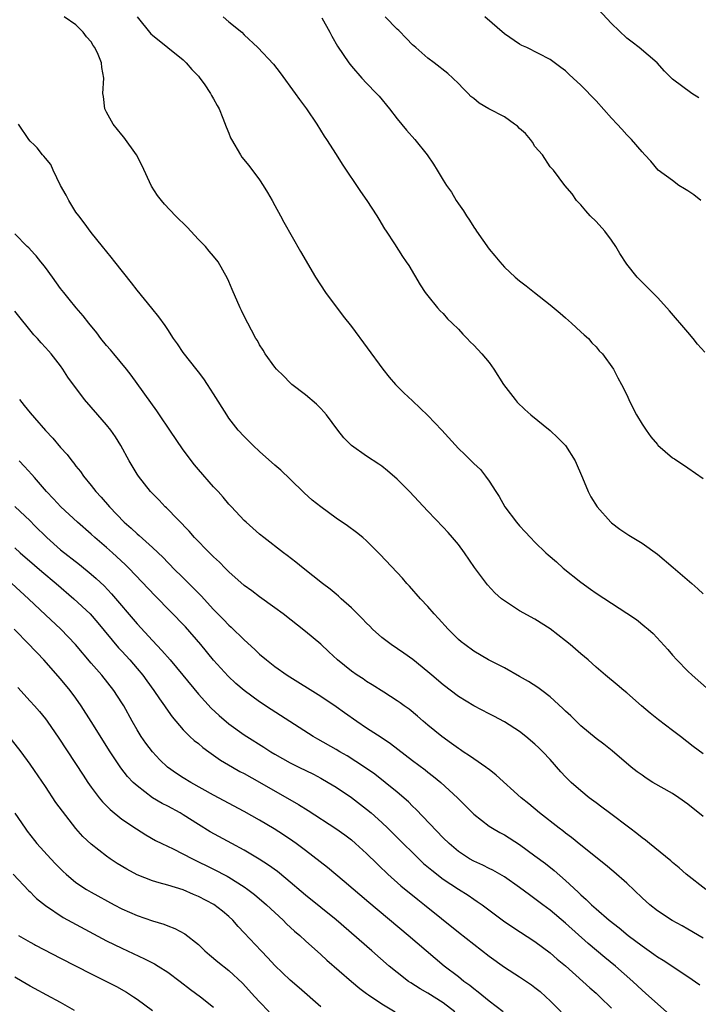
# Model space of a CAD drawing. Units: inches. Extents: x 2631000 to 2634000, y 1464000 to 1467000.
# Drawn here: x 2631324 to 2631412, y 1464758 to 1464887 of the extents above; entities that cross this region are included whole.
import ezdxf

# ---------------------------------------------------------------- set-up
doc = ezdxf.new("R2010")
doc.units = ezdxf.units.IN
doc.header["$MEASUREMENT"] = 0
doc.layers.add('LD26311464_2ft', color=202, linetype='Continuous')

msp = doc.modelspace()

# ---------------------------------------------------------------- linework, layer by layer
at = {"layer": 'LD26311464_2ft'}
for points, elevation in [([(2631412.43, 1464876.43), (2631411.53, 1464877), (2631409, 1464878.87), (2631408.85, 1464879), (2631407.93, 1464879.93), (2631406.96, 1464881), (2631404.63, 1464883), (2631403.71, 1464883.71), (2631403, 1464884.22), (2631401, 1464886.13), (2631398.67, 1464888.67)], 11152), ([(2631413, 1464790.74), (2631411.69, 1464791.69), (2631410.02, 1464793), (2631409, 1464793.76), (2631407.17, 1464795.17), (2631406.06, 1464796.06), (2631404.95, 1464797), (2631403, 1464798.7), (2631402.61, 1464799), (2631401.75, 1464799.75), (2631400.24, 1464801), (2631399, 1464802.05), (2631397.97, 1464803), (2631397, 1464803.81), (2631395.6, 1464805), (2631395, 1464805.48), (2631393, 1464807.05), (2631391, 1464808.33), (2631389, 1464809.41), (2631387, 1464810.7), (2631386.62, 1464811), (2631385.77, 1464811.77), (2631384.8, 1464812.8), (2631383.09, 1464815.09), (2631381.8, 1464817), (2631381, 1464818.09), (2631380.24, 1464819), (2631379.66, 1464819.66), (2631379, 1464820.36), (2631377, 1464822.43), (2631374.61, 1464825), (2631373, 1464826.61), (2631371.72, 1464827.72), (2631371, 1464828.29), (2631370.58, 1464828.58), (2631369, 1464829.63), (2631367.02, 1464831.02), (2631366.02, 1464832.02), (2631365.23, 1464833), (2631363.74, 1464835), (2631363.42, 1464835.42), (2631363, 1464835.85), (2631362.43, 1464836.43), (2631361, 1464837.61), (2631359.23, 1464839), (2631359, 1464839.21), (2631358.12, 1464840.12), (2631357.22, 1464841), (2631357, 1464841.26), (2631355.73, 1464843), (2631355.47, 1464843.47), (2631355, 1464844.17), (2631354.72, 1464844.72), (2631354.53, 1464845), (2631353.94, 1464846.06), (2631353, 1464847.92), (2631352.66, 1464848.66), (2631352.47, 1464849), (2631351.41, 1464851.41), (2631351, 1464852.44), (2631350.82, 1464852.82), (2631349.57, 1464855), (2631349, 1464855.74), (2631348.41, 1464856.41), (2631347.93, 1464857), (2631347, 1464857.93), (2631345.52, 1464859.52), (2631344.03, 1464861), (2631342.56, 1464862.56), (2631342.2, 1464863), (2631341.68, 1464863.68), (2631340.89, 1464864.89), (2631339.62, 1464867.62), (2631338.9, 1464869), (2631337.28, 1464871.28), (2631337, 1464871.59), (2631335.86, 1464873), (2631335, 1464874.55), (2631334.77, 1464875), (2631334.6, 1464876.59), (2631334.51, 1464877), (2631334.63, 1464879), (2631334.4, 1464880.4), (2631334.36, 1464881), (2631333.91, 1464882.09), (2631333.47, 1464883), (2631333.27, 1464883.27), (2631333, 1464883.73), (2631332.38, 1464884.38), (2631331.93, 1464885), (2631331, 1464885.95), (2631329.45, 1464887)], 11164), ([(2631339, 1464887), (2631340.81, 1464884.81), (2631341, 1464884.62), (2631345, 1464881.38), (2631345.41, 1464881), (2631346.13, 1464880.13), (2631347, 1464879.25), (2631347.21, 1464879), (2631347.76, 1464878.24), (2631348.61, 1464877), (2631348.74, 1464876.74), (2631349, 1464876.31), (2631349.44, 1464875.44), (2631349.71, 1464875), (2631350.22, 1464873.78), (2631350.65, 1464872.65), (2631351, 1464871.8), (2631351.22, 1464871.22), (2631351.33, 1464871), (2631352.49, 1464869), (2631352.7, 1464868.7), (2631353.58, 1464867.58), (2631355, 1464865.7), (2631355.48, 1464865), (2631356.06, 1464864.06), (2631356.67, 1464863), (2631357, 1464862.36), (2631357.76, 1464861), (2631358.18, 1464860.18), (2631360.36, 1464856.36), (2631362.31, 1464853), (2631363.61, 1464851), (2631365.91, 1464847.91), (2631367, 1464846.54), (2631371.1, 1464841), (2631371.94, 1464839.94), (2631372.79, 1464839), (2631373.88, 1464837.88), (2631375, 1464836.86), (2631377, 1464834.93), (2631378.82, 1464833), (2631381, 1464830.61), (2631381.84, 1464829.84), (2631383, 1464828.68), (2631383.87, 1464827.87), (2631384.55, 1464827), (2631385, 1464826.37), (2631385.87, 1464825), (2631386.33, 1464824.33), (2631387.07, 1464823), (2631388.59, 1464821), (2631389, 1464820.52), (2631389.74, 1464819.74), (2631390.4, 1464819), (2631391, 1464818.38), (2631392.43, 1464817), (2631392.73, 1464816.73), (2631393.81, 1464815.81), (2631394.7, 1464815), (2631397, 1464813.14), (2631398.26, 1464812.26), (2631399, 1464811.7), (2631403, 1464809.12), (2631404.27, 1464808.27), (2631405.38, 1464807.38), (2631405.78, 1464807), (2631406.44, 1464806.44), (2631408.37, 1464804.37), (2631409, 1464803.63), (2631409.57, 1464803), (2631411, 1464801.54), (2631411.55, 1464801), (2631413.83, 1464799)], 11162), ([(2631350.23, 1464887), (2631351, 1464886.34), (2631352.67, 1464885), (2631353, 1464884.67), (2631354.79, 1464883), (2631356.81, 1464880.81), (2631357.68, 1464879.68), (2631359.67, 1464877), (2631360.22, 1464876.22), (2631361.13, 1464875), (2631362.48, 1464873), (2631363.44, 1464871.44), (2631363.74, 1464871), (2631365, 1464869.03), (2631365.78, 1464867.78), (2631368.19, 1464864.19), (2631369.03, 1464863), (2631370.34, 1464861), (2631370.58, 1464860.58), (2631371.33, 1464859.33), (2631371.57, 1464859), (2631372.66, 1464857.34), (2631373.69, 1464855.69), (2631374.18, 1464855), (2631374.51, 1464854.51), (2631376.01, 1464852.01), (2631376.67, 1464851), (2631377, 1464850.55), (2631378.26, 1464849), (2631378.62, 1464848.62), (2631379, 1464848.26), (2631379.58, 1464847.58), (2631380.2, 1464847), (2631381, 1464846.21), (2631381.56, 1464845.56), (2631382.16, 1464845), (2631382.55, 1464844.55), (2631383, 1464844.14), (2631383.54, 1464843.54), (2631384.06, 1464843), (2631385, 1464841.84), (2631385.63, 1464841), (2631386.91, 1464839), (2631388.41, 1464837), (2631388.69, 1464836.69), (2631389.7, 1464835.7), (2631390.45, 1464835), (2631393, 1464832.99), (2631394.01, 1464832.01), (2631395.01, 1464831.01), (2631396.26, 1464829), (2631397.23, 1464826.77), (2631397.97, 1464825), (2631398.3, 1464824.3), (2631399.13, 1464823), (2631400.91, 1464821), (2631401, 1464820.91), (2631402.08, 1464820.08), (2631403.28, 1464819.28), (2631405, 1464818.27), (2631407, 1464816.83), (2631409.08, 1464815.08), (2631411.52, 1464813), (2631412.3, 1464812.3), (2631413, 1464811.63)], 11160), ([(2631363.13, 1464886.87), (2631364.19, 1464885), (2631364.47, 1464884.47), (2631365.19, 1464883.19), (2631366.68, 1464881), (2631367, 1464880.59), (2631368.39, 1464879), (2631369, 1464878.33), (2631370.3, 1464877), (2631370.63, 1464876.63), (2631371.98, 1464875), (2631373, 1464873.68), (2631374.22, 1464872.22), (2631375.28, 1464871), (2631376.9, 1464869), (2631377.76, 1464867.76), (2631378.23, 1464867), (2631379, 1464865.69), (2631379.46, 1464865), (2631380.11, 1464864.11), (2631380.72, 1464863), (2631381, 1464862.57), (2631381.68, 1464861.68), (2631382.04, 1464861), (2631382.44, 1464860.44), (2631383, 1464859.53), (2631383.23, 1464859.23), (2631383.37, 1464859), (2631385, 1464856.68), (2631385.77, 1464855.77), (2631386.39, 1464855), (2631387, 1464854.32), (2631388.41, 1464853), (2631389, 1464852.51), (2631389.87, 1464851.87), (2631390.93, 1464851), (2631393, 1464849.41), (2631394.28, 1464848.28), (2631395, 1464847.68), (2631395.77, 1464847), (2631397, 1464845.88), (2631397.45, 1464845.45), (2631397.99, 1464845), (2631398.44, 1464844.44), (2631399, 1464843.89), (2631399.4, 1464843.4), (2631399.84, 1464843), (2631401.29, 1464841), (2631401.83, 1464839.83), (2631402.33, 1464839), (2631403, 1464837.62), (2631403.26, 1464837), (2631403.84, 1464835.84), (2631404.28, 1464835), (2631405, 1464833.79), (2631405.52, 1464833), (2631406.14, 1464832.14), (2631407, 1464831.13), (2631407.06, 1464831.06), (2631409, 1464829.42), (2631409.25, 1464829.25), (2631411, 1464828.11), (2631413, 1464826.71)], 11158), ([(2631413.19, 1464843.19), (2631412.26, 1464844.26), (2631411.68, 1464845), (2631411, 1464845.82), (2631408.61, 1464848.61), (2631408.23, 1464849), (2631407, 1464850.35), (2631405, 1464852.33), (2631404.38, 1464853), (2631403, 1464854.7), (2631402.11, 1464856.11), (2631401.59, 1464857), (2631401, 1464857.84), (2631400.13, 1464859), (2631399, 1464860.28), (2631398.24, 1464861), (2631397.66, 1464861.66), (2631397, 1464862.44), (2631396.43, 1464863), (2631395.88, 1464863.88), (2631394.91, 1464865), (2631393.42, 1464867), (2631393, 1464867.43), (2631391.99, 1464869), (2631391, 1464870.09), (2631390.66, 1464870.66), (2631390.43, 1464871), (2631389.77, 1464871.77), (2631389, 1464872.41), (2631388.71, 1464872.71), (2631388.34, 1464873), (2631387, 1464873.93), (2631384.97, 1464875), (2631383.72, 1464875.72), (2631383, 1464876.33), (2631382.61, 1464876.61), (2631382.26, 1464877), (2631381.63, 1464877.63), (2631381, 1464878.3), (2631380.27, 1464879), (2631379.6, 1464879.6), (2631377.83, 1464881), (2631377, 1464881.63), (2631375.41, 1464883), (2631375, 1464883.37), (2631374.19, 1464884.19), (2631373.21, 1464885.21), (2631373, 1464885.41), (2631371.44, 1464887)], 11156), ([(2631412.68, 1464863), (2631411.75, 1464863.75), (2631411, 1464864.3), (2631410.53, 1464864.53), (2631409.8, 1464865), (2631409, 1464865.62), (2631407.1, 1464867), (2631406.14, 1464868.14), (2631405.38, 1464869), (2631405, 1464869.36), (2631403.63, 1464871), (2631403, 1464871.6), (2631402.35, 1464872.35), (2631401.73, 1464873), (2631401, 1464873.79), (2631399, 1464876.03), (2631397, 1464878.1), (2631395.98, 1464879), (2631395.48, 1464879.48), (2631395, 1464879.98), (2631394.4, 1464880.4), (2631393, 1464881.46), (2631389.93, 1464883), (2631389.29, 1464883.29), (2631389, 1464883.44), (2631387, 1464884.81), (2631384.46, 1464887)], 11154), ([(2631413, 1464782.56), (2631411, 1464784.14), (2631409.83, 1464785), (2631409, 1464785.53), (2631406.43, 1464787), (2631405.54, 1464787.54), (2631405, 1464787.93), (2631404.36, 1464788.36), (2631403.57, 1464789), (2631401.1, 1464791.1), (2631399.99, 1464791.99), (2631399, 1464792.74), (2631397, 1464794.4), (2631395.68, 1464795.68), (2631395, 1464796.3), (2631394.65, 1464796.65), (2631393, 1464798.16), (2631391.88, 1464799), (2631391.39, 1464799.39), (2631390.16, 1464800.16), (2631389, 1464800.84), (2631387, 1464801.96), (2631384.95, 1464803), (2631383, 1464804.16), (2631381.82, 1464805), (2631381.37, 1464805.37), (2631381, 1464805.68), (2631379.66, 1464807), (2631378.41, 1464808.41), (2631377.84, 1464809), (2631377, 1464809.97), (2631376.02, 1464811), (2631374.62, 1464812.62), (2631374.26, 1464813), (2631373.68, 1464813.68), (2631370.77, 1464816.77), (2631369, 1464818.57), (2631368.5, 1464819), (2631367.66, 1464819.66), (2631366.5, 1464820.5), (2631365, 1464821.51), (2631363, 1464822.98), (2631361.89, 1464823.89), (2631360.84, 1464824.84), (2631359, 1464826.62), (2631357.77, 1464827.77), (2631357, 1464828.44), (2631355, 1464830.24), (2631354.18, 1464831), (2631353, 1464832.18), (2631352.22, 1464833), (2631351, 1464834.6), (2631350.72, 1464835), (2631349, 1464837.78), (2631348.21, 1464839), (2631347.72, 1464839.72), (2631347, 1464840.62), (2631346.85, 1464840.85), (2631345, 1464843.18), (2631344.29, 1464844.29), (2631343.77, 1464845), (2631343, 1464846.15), (2631342.67, 1464846.67), (2631341.83, 1464847.83), (2631340.94, 1464848.94), (2631339, 1464851.29), (2631338.26, 1464852.26), (2631336.09, 1464855), (2631335.62, 1464855.62), (2631334.48, 1464857), (2631333, 1464858.86), (2631332.09, 1464860.09), (2631331.36, 1464861), (2631331, 1464861.48), (2631330.06, 1464863), (2631329.71, 1464863.71), (2631329, 1464864.98), (2631328.04, 1464867), (2631327.73, 1464867.73), (2631327, 1464868.55), (2631326.82, 1464868.82), (2631326.61, 1464869), (2631325.91, 1464869.91), (2631325.58, 1464870.23), (2631325, 1464870.79), (2631324.82, 1464871), (2631323.49, 1464873)], 11166), ([(2631413.34, 1464773), (2631410.78, 1464775), (2631409.85, 1464775.85), (2631409, 1464776.53), (2631408.76, 1464776.76), (2631405.97, 1464779), (2631405.45, 1464779.45), (2631405, 1464779.76), (2631404.34, 1464780.34), (2631403.41, 1464781), (2631400.73, 1464783), (2631399.76, 1464783.76), (2631399, 1464784.31), (2631398.09, 1464785), (2631397, 1464785.9), (2631395.75, 1464787), (2631395, 1464787.74), (2631394.39, 1464788.39), (2631393, 1464789.97), (2631392.03, 1464791), (2631391.51, 1464791.51), (2631391, 1464792.01), (2631389.81, 1464793), (2631389, 1464793.63), (2631387, 1464794.92), (2631385.63, 1464795.63), (2631385, 1464795.94), (2631383, 1464796.98), (2631381, 1464798.21), (2631379, 1464799.73), (2631377.51, 1464801), (2631377, 1464801.45), (2631375.05, 1464803.05), (2631373.88, 1464803.88), (2631372.22, 1464805), (2631371, 1464805.93), (2631369.78, 1464807), (2631369.4, 1464807.4), (2631369, 1464807.78), (2631368.41, 1464808.41), (2631367, 1464809.79), (2631365.65, 1464811), (2631365.32, 1464811.32), (2631365, 1464811.57), (2631364.23, 1464812.23), (2631363.23, 1464813), (2631360.69, 1464815), (2631359.76, 1464815.76), (2631358.63, 1464816.63), (2631358.13, 1464817), (2631355.54, 1464819), (2631355, 1464819.44), (2631353.23, 1464821), (2631353, 1464821.22), (2631351.32, 1464823), (2631351, 1464823.35), (2631350.25, 1464824.25), (2631349.59, 1464825), (2631349, 1464825.63), (2631347, 1464827.86), (2631346.48, 1464828.48), (2631345, 1464830.46), (2631343.27, 1464833), (2631341.93, 1464835), (2631341.56, 1464835.56), (2631338.22, 1464840.22), (2631337.6, 1464841), (2631335.95, 1464843), (2631335.51, 1464843.51), (2631335, 1464844.07), (2631334.27, 1464845), (2631333.74, 1464845.74), (2631332.67, 1464847), (2631331.96, 1464847.96), (2631331.02, 1464849), (2631330.13, 1464850.13), (2631329.41, 1464851), (2631329, 1464851.54), (2631327.95, 1464853), (2631327, 1464854.26), (2631326.68, 1464854.68), (2631326.4, 1464855), (2631325.78, 1464855.78), (2631325.58, 1464855.99), (2631324.82, 1464856.82), (2631324.62, 1464857), (2631323, 1464858.68)], 11168), ([(2631413, 1464766.66), (2631411, 1464767.84), (2631410.24, 1464768.24), (2631408.95, 1464768.95), (2631407, 1464770.23), (2631406.03, 1464771), (2631405, 1464771.91), (2631403, 1464773.81), (2631401.33, 1464775.33), (2631400.24, 1464776.24), (2631397, 1464778.8), (2631395.79, 1464779.79), (2631395, 1464780.36), (2631394.65, 1464780.65), (2631394.17, 1464781), (2631391.6, 1464783), (2631390.2, 1464784.2), (2631389.22, 1464785), (2631385.95, 1464787.95), (2631385, 1464788.66), (2631384.82, 1464788.82), (2631384.56, 1464789), (2631383, 1464790.07), (2631382.46, 1464790.46), (2631381.63, 1464791), (2631381.26, 1464791.26), (2631381, 1464791.42), (2631380.1, 1464792.1), (2631378.81, 1464793), (2631377, 1464794.49), (2631376.38, 1464795), (2631375.65, 1464795.65), (2631374.55, 1464796.55), (2631373.91, 1464797), (2631373.39, 1464797.39), (2631373, 1464797.66), (2631371.23, 1464798.77), (2631369.74, 1464799.74), (2631369, 1464800.19), (2631368.53, 1464800.53), (2631367.77, 1464801), (2631367, 1464801.55), (2631365.19, 1464803), (2631364.07, 1464804.07), (2631363, 1464805.04), (2631361, 1464806.73), (2631358.09, 1464809), (2631357, 1464809.8), (2631355, 1464811.25), (2631354.01, 1464812.01), (2631353, 1464812.74), (2631351, 1464814.52), (2631350.51, 1464815), (2631349.78, 1464815.78), (2631349, 1464816.48), (2631348.74, 1464816.74), (2631348.47, 1464817), (2631346.5, 1464819), (2631345.82, 1464819.82), (2631342.85, 1464822.85), (2631342.67, 1464823), (2631341.87, 1464823.87), (2631341, 1464824.74), (2631340.76, 1464825), (2631339.18, 1464827), (2631339, 1464827.26), (2631337.95, 1464829), (2631336.85, 1464831), (2631336.16, 1464832.16), (2631335.57, 1464833), (2631335, 1464833.71), (2631333.85, 1464835), (2631332.11, 1464837), (2631329.96, 1464839.96), (2631329.28, 1464841), (2631329, 1464841.4), (2631327.76, 1464843), (2631327.39, 1464843.39), (2631327, 1464843.83), (2631326.44, 1464844.44), (2631325.97, 1464845), (2631325.58, 1464845.38), (2631325.48, 1464845.48), (2631323, 1464848.56)], 11170), ([(2631323.6, 1464837), (2631324.25, 1464836.24), (2631325, 1464835.28), (2631325.58, 1464834.61), (2631327, 1464832.97), (2631327.98, 1464831.98), (2631329, 1464830.73), (2631329.85, 1464829.85), (2631330.46, 1464829), (2631330.71, 1464828.71), (2631331, 1464828.32), (2631331.6, 1464827.6), (2631331.98, 1464827), (2631333, 1464825.79), (2631333.61, 1464825), (2631334.28, 1464824.28), (2631335.37, 1464823), (2631337.3, 1464821), (2631338.21, 1464820.21), (2631339, 1464819.46), (2631339.25, 1464819.25), (2631341, 1464817.69), (2631342.38, 1464816.38), (2631343, 1464815.73), (2631343.37, 1464815.37), (2631343.72, 1464815), (2631345, 1464813.73), (2631346.38, 1464812.38), (2631347, 1464811.72), (2631347.37, 1464811.37), (2631349, 1464809.6), (2631350.3, 1464808.3), (2631351, 1464807.55), (2631351.29, 1464807.29), (2631353, 1464805.62), (2631354.37, 1464804.37), (2631355, 1464803.76), (2631355.9, 1464803), (2631357, 1464802.15), (2631358.63, 1464801), (2631363, 1464798.25), (2631365, 1464796.92), (2631366.11, 1464796.11), (2631367.7, 1464795), (2631369, 1464794.12), (2631370.9, 1464792.9), (2631372.1, 1464792.1), (2631375, 1464789.85), (2631376.63, 1464788.63), (2631377, 1464788.32), (2631377.76, 1464787.76), (2631378.69, 1464787), (2631380.86, 1464785), (2631383, 1464782.84), (2631385, 1464781.29), (2631385.44, 1464781), (2631386.43, 1464780.43), (2631387, 1464780.14), (2631389, 1464778.88), (2631391, 1464777.42), (2631392.38, 1464776.38), (2631393.5, 1464775.5), (2631395, 1464774.2), (2631396.66, 1464772.66), (2631397, 1464772.3), (2631397.7, 1464771.7), (2631398.4, 1464771), (2631399, 1464770.46), (2631400.7, 1464769), (2631402, 1464768), (2631403.19, 1464767), (2631405, 1464765.63), (2631406.55, 1464764.55), (2631407, 1464764.21), (2631407.77, 1464763.77), (2631411, 1464761.62), (2631412.55, 1464760.55)], 11172), ([(2631408.62, 1464756.62), (2631405.45, 1464759.45), (2631405, 1464759.84), (2631403.79, 1464761), (2631401.53, 1464763), (2631400.13, 1464764.13), (2631397.95, 1464765.95), (2631395, 1464768.62), (2631393, 1464770.31), (2631392.05, 1464771), (2631391, 1464771.8), (2631390.29, 1464772.29), (2631389, 1464773.25), (2631387, 1464774.64), (2631385.51, 1464775.51), (2631385, 1464775.74), (2631384.17, 1464776.17), (2631383, 1464776.69), (2631382.46, 1464777), (2631381, 1464777.97), (2631379.77, 1464779), (2631379, 1464779.76), (2631375.47, 1464783.47), (2631375, 1464783.9), (2631374.45, 1464784.45), (2631373, 1464785.7), (2631371.43, 1464787), (2631370.07, 1464788.07), (2631368.74, 1464789), (2631366.46, 1464790.46), (2631365.51, 1464791), (2631365, 1464791.31), (2631362.63, 1464792.63), (2631361.99, 1464793), (2631357.75, 1464795.75), (2631356.52, 1464796.52), (2631355, 1464797.53), (2631353, 1464798.99), (2631351.92, 1464799.92), (2631350.88, 1464800.88), (2631349, 1464802.95), (2631347.32, 1464805), (2631345.31, 1464807.31), (2631341.35, 1464811.35), (2631337.9, 1464815), (2631337.45, 1464815.45), (2631335.79, 1464817), (2631335, 1464817.7), (2631333.48, 1464819), (2631333, 1464819.44), (2631331.2, 1464821), (2631329.01, 1464823), (2631328.05, 1464824.05), (2631327.13, 1464825), (2631325.58, 1464826.81), (2631325.23, 1464827.23), (2631324.28, 1464828.28), (2631323.56, 1464829)], 11174), ([(2631323, 1464823.04), (2631325, 1464821.16), (2631325.58, 1464820.58), (2631327.18, 1464819), (2631329, 1464817.39), (2631331.46, 1464815.46), (2631333, 1464814.19), (2631333.64, 1464813.64), (2631334.67, 1464812.67), (2631335.65, 1464811.65), (2631339, 1464807.7), (2631341, 1464805.52), (2631342.24, 1464804.24), (2631343.3, 1464803), (2631344.97, 1464801), (2631347, 1464798.53), (2631348.69, 1464796.69), (2631349.73, 1464795.73), (2631351, 1464794.66), (2631353, 1464793.21), (2631353.32, 1464793), (2631355.58, 1464791.58), (2631356.48, 1464791), (2631357, 1464790.69), (2631359, 1464789.56), (2631360.12, 1464789), (2631362.06, 1464788.06), (2631363, 1464787.56), (2631363.99, 1464787), (2631365, 1464786.38), (2631367, 1464785.02), (2631369, 1464783.51), (2631369.61, 1464783), (2631371, 1464781.75), (2631371.79, 1464781), (2631373, 1464779.81), (2631375.81, 1464777), (2631376.42, 1464776.42), (2631377.51, 1464775.51), (2631379, 1464774.37), (2631381, 1464773.04), (2631382.25, 1464772.25), (2631383, 1464771.74), (2631383.45, 1464771.45), (2631384.09, 1464771), (2631386.9, 1464768.9), (2631388.09, 1464768.09), (2631391, 1464766.21), (2631393, 1464764.75), (2631393.92, 1464763.92), (2631395, 1464763.01), (2631397.25, 1464761), (2631398.16, 1464760.16), (2631399, 1464759.45), (2631399.48, 1464759), (2631401, 1464757.49)], 11176), ([(2631323, 1464817.63), (2631323.69, 1464817), (2631325.58, 1464815.36), (2631326.53, 1464814.53), (2631328.4, 1464813), (2631330.73, 1464811), (2631332.85, 1464809), (2631333.86, 1464807.86), (2631336.57, 1464804.57), (2631337, 1464804.13), (2631338.03, 1464803), (2631339, 1464801.88), (2631339.73, 1464801), (2631340.25, 1464800.25), (2631341.19, 1464799), (2631341.91, 1464797.91), (2631342.57, 1464797), (2631342.73, 1464796.73), (2631343.56, 1464795.56), (2631345, 1464793.88), (2631345.89, 1464793), (2631346.46, 1464792.46), (2631347, 1464792.06), (2631347.57, 1464791.57), (2631348.36, 1464791), (2631349.91, 1464789.91), (2631351.45, 1464789), (2631352.43, 1464788.44), (2631353, 1464788.14), (2631355, 1464787.03), (2631360.1, 1464784.1), (2631361.34, 1464783.34), (2631364.97, 1464780.97), (2631366.13, 1464780.13), (2631367, 1464779.48), (2631367.56, 1464779), (2631369, 1464777.7), (2631370.36, 1464776.36), (2631371, 1464775.76), (2631371.38, 1464775.38), (2631371.79, 1464775), (2631373.49, 1464773.49), (2631375.69, 1464771.69), (2631376.58, 1464771), (2631381, 1464767.43), (2631383, 1464765.85), (2631385, 1464764.31), (2631387, 1464762.87), (2631389, 1464761.59), (2631390.54, 1464760.54), (2631391, 1464760.21), (2631391.67, 1464759.67), (2631392.42, 1464759), (2631393, 1464758.44), (2631394.42, 1464757)], 11178), ([(2631386.83, 1464757), (2631385, 1464758.4), (2631383.6, 1464759.6), (2631383, 1464760.03), (2631382.48, 1464760.48), (2631381.72, 1464761), (2631381, 1464761.58), (2631379.15, 1464763), (2631374.43, 1464767), (2631369.29, 1464771.29), (2631366.07, 1464774.07), (2631363.87, 1464775.87), (2631361, 1464778.09), (2631359.79, 1464779), (2631359.33, 1464779.33), (2631358.13, 1464780.13), (2631356.91, 1464780.91), (2631355, 1464782.06), (2631353, 1464783.21), (2631349, 1464785.34), (2631346, 1464787), (2631345, 1464787.6), (2631344.15, 1464788.15), (2631342.98, 1464788.98), (2631341.96, 1464789.96), (2631341, 1464790.98), (2631340.14, 1464792.14), (2631339.54, 1464793), (2631339, 1464793.88), (2631338.35, 1464795), (2631337.24, 1464797), (2631337, 1464797.4), (2631335.96, 1464799), (2631334.38, 1464801), (2631333, 1464802.56), (2631330.93, 1464805), (2631329.01, 1464807.01), (2631327, 1464808.89), (2631325.58, 1464810.24), (2631324.79, 1464811), (2631322.61, 1464813)], 11180), ([(2631380.54, 1464757), (2631379, 1464758.19), (2631377, 1464759.44), (2631376.01, 1464760.01), (2631374.79, 1464760.79), (2631374.48, 1464761), (2631373, 1464762.16), (2631371.96, 1464763), (2631369.67, 1464765), (2631365, 1464769.03), (2631363, 1464770.67), (2631361, 1464772.27), (2631358.45, 1464774.45), (2631357.34, 1464775.34), (2631356.18, 1464776.18), (2631354.97, 1464776.97), (2631353, 1464778.14), (2631351.39, 1464779), (2631348.54, 1464780.54), (2631347, 1464781.49), (2631345, 1464782.78), (2631344.62, 1464783), (2631343, 1464783.87), (2631342.25, 1464784.25), (2631341, 1464785), (2631339, 1464786.53), (2631338.5, 1464787), (2631337.76, 1464787.76), (2631336.88, 1464788.88), (2631335.47, 1464791), (2631333, 1464794.95), (2631331.7, 1464797), (2631331, 1464798), (2631330.25, 1464799), (2631329, 1464800.52), (2631326.79, 1464803), (2631325.91, 1464803.91), (2631325.58, 1464804.27), (2631324.9, 1464805), (2631322.93, 1464807)], 11182), ([(2631323.39, 1464799.39), (2631325, 1464797.63), (2631325.58, 1464796.98), (2631326.24, 1464796.24), (2631327, 1464795.3), (2631327.23, 1464795), (2631328.77, 1464792.77), (2631331.93, 1464787.93), (2631332.56, 1464787), (2631333, 1464786.37), (2631334.03, 1464785), (2631334.47, 1464784.47), (2631335.46, 1464783.46), (2631337, 1464782.21), (2631338.92, 1464780.92), (2631340.15, 1464780.15), (2631341.42, 1464779.42), (2631342.24, 1464779), (2631343.7, 1464778.3), (2631346.23, 1464777), (2631349, 1464775.66), (2631350.75, 1464774.75), (2631351, 1464774.61), (2631353, 1464773.34), (2631353.48, 1464773), (2631354.34, 1464772.34), (2631355.93, 1464771), (2631357, 1464769.99), (2631358.08, 1464769), (2631358.54, 1464768.54), (2631359.57, 1464767.57), (2631360.26, 1464767), (2631361, 1464766.31), (2631363, 1464764.52), (2631363.78, 1464763.78), (2631367, 1464761), (2631368.09, 1464760.09), (2631369, 1464759.43), (2631369.24, 1464759.24), (2631371, 1464758.05), (2631372.75, 1464757)], 11184), ([(2631363, 1464757.66), (2631360.16, 1464760.16), (2631359, 1464761.16), (2631357, 1464763.09), (2631356.09, 1464764.09), (2631355.21, 1464765), (2631353, 1464767.36), (2631352.19, 1464768.19), (2631351.5, 1464769), (2631351, 1464769.47), (2631350.16, 1464770.16), (2631349.04, 1464771.04), (2631347, 1464772.09), (2631346.35, 1464772.35), (2631345, 1464772.94), (2631343, 1464773.57), (2631341.86, 1464773.86), (2631341, 1464774.15), (2631339, 1464774.93), (2631337.64, 1464775.64), (2631336.4, 1464776.4), (2631335.49, 1464777), (2631335, 1464777.35), (2631333, 1464778.91), (2631331.92, 1464779.92), (2631330.97, 1464780.97), (2631329.22, 1464783.22), (2631328.39, 1464784.39), (2631327, 1464786.48), (2631325.58, 1464788.53), (2631325, 1464789.37), (2631323.82, 1464791), (2631322.59, 1464792.59)], 11186), ([(2631323, 1464782.99), (2631324.36, 1464781), (2631324.63, 1464780.63), (2631325.58, 1464779.41), (2631325.9, 1464779), (2631327.71, 1464777), (2631328.34, 1464776.34), (2631329.34, 1464775.34), (2631329.71, 1464775), (2631331, 1464773.94), (2631332.4, 1464773), (2631333, 1464772.64), (2631335.99, 1464771), (2631337, 1464770.48), (2631339, 1464769.59), (2631341, 1464768.9), (2631342.48, 1464768.48), (2631343, 1464768.27), (2631343.93, 1464767.93), (2631345.23, 1464767.23), (2631347, 1464765.81), (2631347.84, 1464765), (2631348.46, 1464764.46), (2631349.56, 1464763.56), (2631351, 1464762.4), (2631352.76, 1464760.76), (2631354.39, 1464759), (2631355, 1464758.31), (2631356.26, 1464757)], 11188), ([(2631322.8, 1464775), (2631324.85, 1464772.85), (2631325, 1464772.7), (2631325.58, 1464772.1), (2631325.84, 1464771.84), (2631327, 1464770.9), (2631329.35, 1464769.35), (2631335, 1464766.31), (2631337, 1464765.32), (2631339.95, 1464763.95), (2631341.28, 1464763.28), (2631341.73, 1464763), (2631343, 1464762.22), (2631344.64, 1464761), (2631345.96, 1464759.96), (2631347.26, 1464759), (2631349, 1464757.62)], 11190), ([(2631323.5, 1464767), (2631325, 1464766.11), (2631325.58, 1464765.8), (2631325.72, 1464765.72), (2631329, 1464764.05), (2631333, 1464761.97), (2631335, 1464760.99), (2631336.31, 1464760.31), (2631337.6, 1464759.6), (2631338.54, 1464759), (2631339, 1464758.68), (2631341, 1464757.2)], 11192), ([(2631330.79, 1464757.21), (2631329, 1464758.23), (2631327.19, 1464759.19), (2631325.58, 1464760.07), (2631325, 1464760.39), (2631323.98, 1464761), (2631323, 1464761.55)], 11194)]:
    msp.add_lwpolyline(points, dxfattribs=dict(at, elevation=elevation))

doc.saveas('drawing.dxf')
